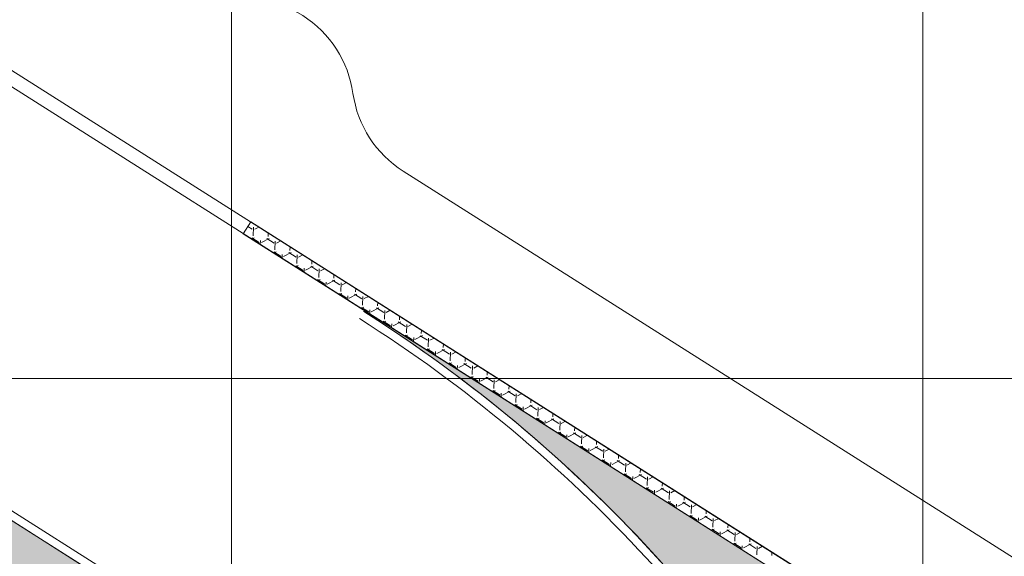
# Model space of a CAD drawing. Units: metres. Extents: x 737599 to 744433, y 6931816 to 6938007.
# Drawn here: x 742923 to 743280, y 6936436 to 6936630 of the extents above; entities that cross this region are included whole.
import ezdxf

# ---------------------------------------------------------------- set-up
doc = ezdxf.new("R2010")
doc.units = ezdxf.units.M
doc.header["$MEASUREMENT"] = 0
doc.layers.get('0').update_dxf_attribs({"color": 255})
doc.layers.add('GRADE', color=1, linetype='Continuous', lineweight=0)
doc.layers.add('SEÇÕES', color=7, linetype='Continuous', lineweight=0)

# ---------------------------------------------------------------- blocks, each defined once
blk = doc.blocks.new('A$C3BAD1AB7')
at = {"color": 7, "true_color": 0xfcfcfc}
for p, q in [((741678.5470370852, 6952398.188824997), (743581.4933954487, 6951192.734451298)), ((741675.8713727013, 6952393.9649855), (743578.8177310644, 6951188.5106118)), ((742216.9009099101, 6951897.943897409), (743011.6375102713, 6951394.504214712)), ((742215.2955112795, 6951895.409593711), (743009.8091144493, 6951392.111172454)), ((743062.1467803515, 6951574.992641269), (743469.3212979243, 6951317.060881444)), ((743005.9229937061, 6951554.993963029), (743007.5361822875, 6951553.972490156)), ((743007.8214585902, 6951551.60849731), (743007.9491613781, 6951554.73088694)), ((743008.3994627167, 6951553.994038167), (743009.9349040486, 6951554.798726365)), ((743013.2295952964, 6951551.387309626), (743013.2824203494, 6951552.67890553)), ((743007.3543411167, 6951550.390851646), (743008.2717597496, 6951550.871648881)), ((743007.4084797101, 6951550.850100852), (743010.0486970558, 6951549.178312179)), ((743010.4013342682, 6951548.461337645), (743010.4616755494, 6951549.936708653)), ((743010.911976915, 6951549.19986055), (743013.6798970485, 6951550.650461506)), ((743012.8166169788, 6951550.62891281), (743015.4568343245, 6951548.957124137)), ((743015.7421094677, 6951546.593131338), (743015.8698122556, 6951549.715520968)), ((743016.320114215, 6951548.978673176), (743017.8552081129, 6951549.783179292)), ((743021.1502461741, 6951546.371943654), (743021.2030552516, 6951547.663148952)), ((743015.274645179, 6951545.375304571), (743016.192411246, 6951545.856283888)), ((743015.3291317471, 6951545.834734833), (743017.9693490928, 6951544.16294616)), ((743018.3219691702, 6951543.445581065), (743018.382326427, 6951544.921342681)), ((743018.832628413, 6951544.184495558), (743021.6005485465, 6951545.635096515)), ((743020.7372690159, 6951545.613546791), (743023.3774863615, 6951543.941758119)), ((743023.6627603454, 6951541.577765367), (743023.7904631332, 6951544.700154996)), ((743024.2407657127, 6951543.963308184), (743025.7755121756, 6951544.767632218)), ((743023.1949492414, 6951540.359757497), (743024.113062744, 6951540.840918897)), ((743023.2497837842, 6951540.819368814), (743025.8900011298, 6951539.147580141)), ((743026.7532799115, 6951539.169130567), (743029.521200045, 6951540.619731523)), ((743028.6579210529, 6951540.598180773), (743031.2981383986, 6951538.9263921)), ((743029.0708970516, 6951541.356577682), (743029.1236901538, 6951542.647392374)), ((743026.2426040723, 6951538.429824486), (743026.3029773046, 6951539.90597671)), ((743031.583411223, 6951536.562399395), (743031.7111140109, 6951539.684789024)), ((743032.1614172099, 6951538.947943192), (743033.6958162396, 6951539.752085145)), ((743036.991547929, 6951536.341211709), (743037.0443250558, 6951537.631635796)), ((743031.1152533037, 6951535.344210423), (743032.033714243, 6951535.825553905)), ((743031.1704358212, 6951535.804002795), (743033.8106531668, 6951534.132214122)), ((743034.1632389744, 6951533.414067906), (743034.2236281821, 6951534.890610738)), ((743034.6739314107, 6951534.153765575), (743037.4418515442, 6951535.604366532)), ((743036.5785730899, 6951535.582814754), (743039.2187904356, 6951533.911026081)), ((743039.5040621004, 6951531.547033424), (743039.6317648883, 6951534.669423053)), ((743040.0820687083, 6951533.9325782), (743041.6161203047, 6951534.736538071)), ((743039.0355573664, 6951530.328663348), (743039.9543657415, 6951530.810188914)), ((743039.0910878582, 6951530.788636777), (743041.7313052039, 6951529.116848104)), ((743042.0838738764, 6951528.398311326), (743042.1442790596, 6951529.875244766)), ((743042.594582907, 6951529.138400583), (743045.3625030406, 6951530.589001539)), ((743044.4992251269, 6951530.567448735), (743047.1394424726, 6951528.895660062)), ((743044.9121988066, 6951531.325845738), (743044.9649599581, 6951532.615879221)), ((743048.0027202064, 6951528.917213209), (743049.5364243687, 6951529.720990998)), ((743047.4247129781, 6951526.531667451), (743047.5524157659, 6951529.654057081)), ((743052.8328496843, 6951526.310479767), (743052.8855948603, 6951527.600122644)), ((743046.9558614278, 6951525.313116274), (743047.875017241, 6951525.794823923)), ((743047.0117398952, 6951525.773270758), (743049.6519572409, 6951524.101482085)), ((743050.0045087786, 6951523.382554747), (743050.0649299372, 6951524.859878794)), ((743050.515234406, 6951524.123035592), (743053.2831545395, 6951525.573636549)), ((743052.419877164, 6951525.552082716), (743055.0600945096, 6951523.880294044)), ((743055.3453638556, 6951521.516301479), (743055.4730666435, 6951524.638691109)), ((743055.9233717052, 6951523.901848217), (743057.4567284334, 6951524.705443924)), ((743060.7535005618, 6951521.295113795), (743060.8062297625, 6951522.584366066)), ((743054.8761654901, 6951520.297569199), (743055.7956687375, 6951520.779458931)), ((743054.9323919322, 6951520.757904739), (743057.5726092779, 6951519.086116066)), ((743057.9251436805, 6951518.366798168), (743057.9855808147, 6951519.844512821)), ((743058.4358859044, 6951519.107670601), (743061.2038060379, 6951520.558271557)), ((743060.340529201, 6951520.536716698), (743062.9807465466, 6951518.864928025)), ((743063.2660147332, 6951516.500935508), (743063.3937175211, 6951519.623325137)), ((743063.8440232053, 6951518.886483227), (743065.3770324978, 6951519.689896851)), ((743062.7964695524, 6951515.282022125), (743063.716320238, 6951515.764093941)), ((743062.8530439693, 6951515.74253872), (743065.4932613149, 6951514.070750047)), ((743066.3565374045, 6951514.09230561), (743069.124457538, 6951515.542906567)), ((743068.261181238, 6951515.521350679), (743070.9013985837, 6951513.849562006)), ((743068.6741514393, 6951516.279747822), (743068.7268646646, 6951517.568609488)), ((743065.8457785827, 6951513.351041589), (743065.9062316924, 6951514.829146851)), ((743071.1866656106, 6951511.485569536), (743071.3143683985, 6951514.607959165)), ((743071.7646747025, 6951513.871118234), (743073.2973365625, 6951514.674349777)), ((743076.594802317, 6951511.26438185), (743076.6474995669, 6951512.552852912)), ((743070.7167736143, 6951510.266475051), (743071.6369717356, 6951510.748728949)), ((743070.7736960063, 6951510.727172702), (743073.413913352, 6951509.055384029)), ((743073.7664134847, 6951508.335285008), (743073.8268825699, 6951509.813780879)), ((743074.2771889025, 6951509.076940618), (743077.045109036, 6951510.527541575)), ((743076.181833275, 6951510.50598466), (743078.8220506207, 6951508.834195987)), ((743079.1073164884, 6951506.470203565), (743079.2350192763, 6951509.592593194)), ((743079.6853262006, 6951508.855753243), (743081.2176406257, 6951509.658802704)), ((743078.6370776757, 6951505.250927975), (743079.5576232343, 6951505.733363957)), ((743078.6943480433, 6951505.711806683), (743081.334565389, 6951504.04001801)), ((743081.6870483868, 6951503.319528429), (743081.7475334475, 6951504.798414906)), ((743082.197840401, 6951504.061575627), (743084.9657605345, 6951505.512176584)), ((743084.102485312, 6951505.490618641), (743086.7427026577, 6951503.818829969)), ((743084.5154531945, 6951506.249015878), (743084.568134469, 6951507.537096335)), ((743087.0279673659, 6951501.454837592), (743087.1556701538, 6951504.577227222)), ((743087.6059777007, 6951503.840388252), (743089.1379446901, 6951504.643255631)), ((743092.436104072, 6951501.233649907), (743092.4887693712, 6951502.521339758)), ((743086.557381738, 6951500.235380901), (743087.4782747332, 6951500.717998967)), ((743086.6150000803, 6951500.696440664), (743089.255217426, 6951499.024651991)), ((743089.6076832889, 6951498.30377185), (743089.668184325, 6951499.783048935)), ((743090.1184918991, 6951499.046210635), (743092.8864120326, 6951500.496811592)), ((743092.023137349, 6951500.475252623), (743094.6633546947, 6951498.80346395)), ((743094.9486182434, 6951496.43947162), (743095.0763210313, 6951499.56186125)), ((743095.5266291986, 6951498.825023262), (743097.0582487538, 6951499.627708558)), ((743094.4776858003, 6951495.219833827), (743095.3989262297, 6951495.702633974)), ((743094.5356521173, 6951495.681074645), (743097.175869463, 6951494.009285972)), ((743097.528318191, 6951493.288015271), (743097.5888352025, 6951494.767682962)), ((743098.0391433971, 6951494.030845644), (743100.8070635307, 6951495.481446601)), ((743099.9437893861, 6951495.459886604), (743102.5840067317, 6951493.788097931)), ((743100.3567549497, 6951496.218283935), (743100.4094042734, 6951497.505583182)), ((743102.869269121, 6951491.424105648), (743102.9969719088, 6951494.546495277)), ((743103.4472806966, 6951493.809658269), (743104.9785528177, 6951494.612161484)), ((743102.3979898626, 6951490.204286751), (743103.3195777301, 6951490.687268983)), ((743102.4563041544, 6951490.665708627), (743105.0965215, 6951488.993919954)), ((743108.2774058272, 6951491.202917963), (743108.3300391755, 6951492.489826602)), ((743105.4489530931, 6951488.272258691), (743105.5094860801, 6951489.75231699)), ((743105.9597948942, 6951489.015480652), (743108.7277150278, 6951490.466081609)), ((743107.8644414231, 6951490.444520585), (743110.5046587688, 6951488.772731912)), ((743110.7899199985, 6951486.408739677), (743110.9176227864, 6951489.531129306)), ((743111.3679321939, 6951488.794293278), (743112.8988568834, 6951489.596614411)), ((743116.1980567047, 6951486.187551991), (743116.2506740777, 6951487.474070026)), ((743110.3182939249, 6951485.188739677), (743111.2402292282, 6951485.671903991)), ((743110.3769561914, 6951485.650342608), (743113.017173537, 6951483.978553935)), ((743113.3695879951, 6951483.256502111), (743113.4301369577, 6951484.73695102)), ((743113.8804463927, 6951484.00011566), (743116.6483665262, 6951485.450716617)), ((743115.7850934601, 6951485.429154566), (743118.4253108058, 6951483.757365894)), ((743118.7105708761, 6951481.393373704), (743118.838273664, 6951484.515763333)), ((743119.2885836927, 6951483.778928286), (743120.8191609473, 6951484.581067338)), ((743118.2385979868, 6951480.173192603), (743119.1608807266, 6951480.656539)), ((743118.2976082284, 6951480.634976589), (743120.9378255741, 6951478.963187916)), ((743121.8010978907, 6951478.984750669), (743124.5690180243, 6951480.435351625)), ((743123.7057454971, 6951480.413788548), (743126.3459628428, 6951478.741999875)), ((743124.1187075822, 6951481.172186019), (743124.1713089799, 6951482.458313449)), ((743121.2902228972, 6951478.240745531), (743121.3507878353, 6951479.721585047)), ((743126.6312217538, 6951476.378007732), (743126.7589245416, 6951479.500397362)), ((743127.2092351903, 6951478.763563295), (743128.7394650116, 6951479.565520264)), ((743132.0393584599, 6951476.156820048), (743132.091943882, 6951477.442556871)), ((743126.1589020486, 6951475.157645528), (743127.081532225, 6951475.641174009)), ((743126.2182602654, 6951475.61961057), (743128.8584776111, 6951473.947821897)), ((743129.2108577993, 6951473.224988951), (743129.2714387128, 6951474.706219075)), ((743129.7217493897, 6951473.969385677), (743132.4896695232, 6951475.419986634)), ((743131.6263975342, 6951475.398422529), (743134.2666148798, 6951473.726633856)), ((743134.5518726313, 6951471.362641761), (743134.6795754192, 6951474.485031391)), ((743135.1298866892, 6951473.748198303), (743136.6597690757, 6951474.549973191)), ((743134.0792061109, 6951470.142098454), (743135.0021837223, 6951470.625809017)), ((743134.1389123024, 6951470.604244552), (743136.7791296481, 6951468.932455879)), ((743137.1314927014, 6951468.209232372), (743137.1920895904, 6951469.690853103)), ((743137.6424008876, 6951468.954020686), (743140.4103210211, 6951470.404621643)), ((743139.5470495712, 6951470.38305651), (743142.1872669169, 6951468.711267837)), ((743139.9600093375, 6951471.141454076), (743140.0125787843, 6951472.426800295)), ((743142.4725235088, 6951466.347275789), (743142.6002262967, 6951469.469665418)), ((743143.0505381877, 6951468.732833312), (743144.5800731401, 6951469.534426117)), ((743141.9995101732, 6951465.126551379), (743142.9228352203, 6951465.610444025)), ((743142.0595643395, 6951465.588878533), (743144.6997816851, 6951463.91708986)), ((743147.880660215, 6951466.126088103), (743147.9332136865, 6951467.411043718)), ((743145.0521276034, 6951463.193475794), (743145.1127404679, 6951464.675487131)), ((743145.563052388, 6951463.938655696), (743148.3309725216, 6951465.389256652)), ((743147.4677016082, 6951465.367690491), (743150.1079189539, 6951463.695901819)), ((743150.3931743864, 6951461.331909818), (743150.5208771742, 6951464.454299447)), ((743150.9711896878, 6951463.717468321), (743152.5003772044, 6951464.518879044)), ((743155.8013110926, 6951461.110722132), (743155.8538485887, 6951462.395287142)), ((743149.9198142346, 6951460.111004304), (743150.8434867207, 6951460.595079035)), ((743149.9802163765, 6951460.573512514), (743152.6204337222, 6951458.901723841)), ((743152.9727625055, 6951458.177719214), (743153.0333913455, 6951459.66012116)), ((743153.4837038862, 6951458.923290703), (743156.2516240197, 6951460.37389166)), ((743155.3883536452, 6951460.352324473), (743158.0285709909, 6951458.6805358)), ((743158.3138252639, 6951456.316543845), (743158.4415280517, 6951459.438933474)), ((743158.8918411862, 6951458.70210333), (743160.4206812687, 6951459.50333197)), ((743157.8401182974, 6951455.095457231), (743158.7641382185, 6951455.579714043)), ((743157.9008684135, 6951455.558146495), (743160.5410857592, 6951453.886357822)), ((743161.4043553834, 6951453.907925712), (743164.1722755169, 6951455.358526669)), ((743163.3090056822, 6951455.336958454), (743165.9492230279, 6951453.665169781)), ((743163.7219619702, 6951456.09535616), (743163.7744834909, 6951457.379530563)), ((743160.8933974076, 6951453.161962634), (743160.954042223, 6951454.644755188)), ((743166.2344761414, 6951451.301177872), (743166.3621789293, 6951454.423567502)), ((743166.8124926842, 6951453.686738338), (743168.3409853326, 6951454.487784897)), ((743171.6426128477, 6951451.079990188), (743171.6951183929, 6951452.363773986)), ((743165.7604223592, 6951450.079910155), (743166.6847897168, 6951450.564349052)), ((743165.8215204505, 6951450.542780477), (743168.4617377962, 6951448.870991804)), ((743168.8140323097, 6951448.146206054), (743168.8746931007, 6951449.629389215)), ((743169.3250068809, 6951448.89256072), (743172.0929270145, 6951450.343161676)), ((743171.2296577193, 6951450.321592435), (743173.8698750649, 6951448.649803762)), ((743174.155127019, 6951446.285811902), (743174.2828298069, 6951449.408201532)), ((743174.7331441827, 6951448.671373347), (743176.261289397, 6951449.472237824)), ((743173.6807264215, 6951445.064363081), (743174.6054412158, 6951445.54898406)), ((743173.7421724875, 6951445.527414458), (743176.3823898332, 6951443.855625785)), ((743176.7346672118, 6951443.130449476), (743176.7953439782, 6951444.614023244)), ((743177.2456583815, 6951443.87719573), (743180.013578515, 6951445.327796686)), ((743179.1503097563, 6951445.306226416), (743181.790527102, 6951443.634437744)), ((743179.5632637253, 6951446.064624215), (743179.6157532951, 6951447.348017408)), ((743182.0757778966, 6951441.27044593), (743182.2034806844, 6951444.392835559)), ((743182.6537956807, 6951443.656008355), (743184.181593461, 6951444.45669075)), ((743187.4839146029, 6951441.049258244), (743187.5363881974, 6951442.332260833)), ((743181.6010304834, 6951440.048816007), (743182.5260927125, 6951440.533619068)), ((743181.6628245246, 6951440.512048439), (743184.3030418702, 6951438.840259766)), ((743184.6553021139, 6951438.114692896), (743184.7159948557, 6951439.598657272)), ((743185.1663098799, 6951438.861830737), (743187.9342300134, 6951440.312431694)), ((743187.0709617933, 6951440.290860398), (743189.711179139, 6951438.619071725)), ((743189.9964287742, 6951436.255079957), (743190.1241315621, 6951439.377469586)), ((743190.5744471779, 6951438.640643364), (743192.1018975257, 6951439.441143678)), ((743195.4045654804, 6951436.033892273), (743195.4570230995, 6951437.316504255))]:
    blk.add_line(p, q, dxfattribs=at)
for centre, radius, start, end in [((743004.363266206, 6951597.419860438), 40.00000000000001, 8.166123400300073, 107.1280301158835), ((743083.5520972799, 6951608.783356076), 40.00000000000001, 188.1661234003001, 237.6470767580861), ((742769.0258074049, 6951084.039646129), 521.1, 27.64707675776512, 57.64707675680661), ((742769.0258074049, 6951084.039646129), 518.1, 27.64707675776511, 57.6470767568069)]:
    blk.add_arc(centre, radius, start, end, dxfattribs=at)
blk.add_3dface([(743578.8177310647, 6951188.510611801), (743004.2516856852, 6951552.355613889), (743006.9833263798, 6951556.667818337), (743581.548552493, 6951192.823335227)], dxfattribs=at)

msp = doc.modelspace()

# ---------------------------------------------------------------- hatches: boundary and pattern name
at = {"layer": 'SEÇÕES', "true_color": 0x05ff05}
h = msp.add_hatch(color=3, dxfattribs=at)
edge = h.paths.add_edge_path()
edge.add_ellipse((743875.4335142986, 6936295.864388798), major_axis=(-7.367757179260762, 4.693778982714531), ratio=0.9230769231281821, start_angle=102.63622714424679, end_angle=180.0000000190208, ccw=False)
edge.add_line((743872.8175120157, 6936288.201299535), (743872.4779303932, 6936287.665006097))
edge.add_arc((743864.4533448182, 6936274.991962803), 15.0000000000776, -32.342037743190474, 57.65796225295247, ccw=False)
edge.add_line((743877.1263881132, 6936266.967377229), (743866.3826253605, 6936250.000000003))
edge.add_line((743866.3826253605, 6936250.000000003), (743878.2187720953, 6936250.000000003))
edge.add_line((743878.2187720953, 6936250.000000003), (743888.2499455016, 6936265.842001274))
edge.add_arc((743871.3525544415, 6936276.541448707), 19.99999999991777, 327.6579622552472, 395.0893260462561)
edge.add_line((743887.7176909257, 6936288.038505194), (743882.801271475, 6936291.170609815))
h.paths.add_polyline_path([(743878.2187720953, 6936250.000000003), (743866.3826253616, 6936250.000000003), (743862.0458379025, 6936243.151011389), (743873.6659414251, 6936242.809819318)])
edge = h.paths.add_edge_path()
edge.add_ellipse((743875.4335142986, 6936295.864388798), major_axis=(-7.367757179260762, 4.693778982714531), ratio=0.9230769231281821, start_angle=179.9999999791868, end_angle=190.3006553699417)
edge.add_arc((743871.3525544424, 6936276.541448704), 20.00000000153376, 52.75417612068033, 57.65796225976422)
edge.add_line((743882.0520018744, 6936293.438839766), (743877.8276541225, 6936296.113701616))
edge.add_line((743877.8276541225, 6936296.113701616), (743877.0269907303, 6936294.849232355))
edge.add_line((743877.0269907303, 6936294.849232355), (743882.8012714752, 6936291.170609815))
edge = h.paths.add_edge_path()
edge.add_ellipse((743875.4335142986, 6936295.864388798), major_axis=(-7.367757179260762, 4.693778982714531), ratio=0.9230769231281821, start_angle=180.0000000190208, end_angle=190.3006553861819, ccw=False)
edge.add_line((743882.8012714752, 6936291.170609815), (743887.7176909255, 6936288.038505194))
edge.add_arc((743871.3525544426, 6936276.541448707), 19.99999999921461, 35.08932604836492, 52.75417611636691)
edge = h.paths.add_edge_path()
edge.add_ellipse((743875.4335142986, 6936295.864388798), major_axis=(-7.367757179260762, 4.693778982714531), ratio=0.9230769231281821, start_angle=102.6362271248762, end_angle=179.9999999791868)
edge.add_line((743882.801271475, 6936291.170609815), (743877.0269907303, 6936294.849232355))
edge.add_line((743877.0269907303, 6936294.849232355), (743872.8175120157, 6936288.201299535))
edge = h.paths.add_edge_path(flags=17)
edge.add_ellipse((742256.2434776434, 6936729.251381419), major_axis=(-7.367757179260762, 4.693778982714531), ratio=0.9230769231281821, start_angle=73.53313678119412, end_angle=89.9999999714666, ccw=False)
edge.add_line((742250.0000000007, 6936724.059828208), (742250.0000000007, 6936719.451084614))
edge.add_line((742250.0000000007, 6936719.451084614), (742251.9107585791, 6936722.450374795))
edge = h.paths.add_edge_path()
edge.add_ellipse((742256.2434776434, 6936729.251381419), major_axis=(-7.367757179260762, 4.693778982714531), ratio=0.9230769231281821, start_angle=73.5331367693974, end_angle=89.99999996545111)
edge.add_line((742251.9107585791, 6936722.450374795), (742256.2434776442, 6936729.251381421))
edge.add_line((742256.2434776442, 6936729.251381421), (742250.0000000007, 6936733.228915352))
edge.add_line((742250.0000000007, 6936733.228915352), (742250.0000000007, 6936724.059828208))
edge = h.paths.add_edge_path(flags=17)
edge.add_ellipse((742256.2434776434, 6936729.251381419), major_axis=(-7.367757179260762, 4.693778982714531), ratio=0.9230769231281821, start_angle=3.040573835723446e-09, end_angle=73.5331367693974)
edge.add_line((742250.0000000007, 6936724.059828208), (742250.0000000007, 6936733.228915352))
edge.add_line((742250.0000000007, 6936733.228915352), (742248.8757204678, 6936733.945160408))
edge = h.paths.add_edge_path()
edge.add_ellipse((742256.2434776434, 6936729.251381419), major_axis=(-7.367757179260762, 4.693778982714531), ratio=0.9230769231281821, start_angle=269.9999999758166, end_angle=347.3834419454346)
edge.add_line((742250.0000000007, 6936735.317334587), (742250.0000000007, 6936733.228915352))
edge.add_line((742250.0000000007, 6936733.228915352), (742256.2434776442, 6936729.251381421))
edge.add_line((742256.2434776442, 6936729.251381421), (742260.5761967086, 6936736.052388047))
edge = h.paths.add_edge_path(flags=17)
edge.add_ellipse((742256.2434776434, 6936729.251381419), major_axis=(-7.367757179260762, 4.693778982714531), ratio=0.9230769231281821, start_angle=179.9999999791868, end_angle=269.9999999758166)
edge.add_line((742260.5761967086, 6936736.052388047), (742256.2434776442, 6936729.251381421))
edge.add_line((742256.2434776442, 6936729.251381421), (742263.6112348209, 6936724.557602435))
edge = h.paths.add_edge_path(flags=17)
edge.add_ellipse((742256.2434776434, 6936729.251381419), major_axis=(-7.367757179260762, 4.693778982714531), ratio=0.9230769231281821, start_angle=89.99999996545111, end_angle=179.9999999791868)
edge.add_line((742263.6112348208, 6936724.557602435), (742256.2434776442, 6936729.251381421))
edge.add_line((742256.2434776442, 6936729.251381421), (742251.9107585791, 6936722.450374795))
edge = h.paths.add_edge_path(flags=17)
edge.add_ellipse((742256.2434776434, 6936729.251381419), major_axis=(-7.367757179260762, 4.693778982714531), ratio=0.9230769231281821, start_angle=347.3834419454346, end_angle=359.9999999713837)
edge.add_line((742248.8757204679, 6936733.945160408), (742250.0000000007, 6936733.228915352))
edge.add_line((742250.0000000007, 6936733.228915352), (742250.0000000007, 6936735.317334587))
edge = h.paths.add_edge_path()
edge.add_ellipse((742256.2434776434, 6936729.251381419), major_axis=(-7.367757179260762, 4.693778982714531), ratio=0.9230769231281821, start_angle=269.99999999477336, end_angle=347.3834419498838, ccw=False)
edge.add_line((742260.5761967086, 6936736.052388047), (742263.1328395961, 6936740.065513513))
edge.add_line((742263.1328395961, 6936740.065513513), (742250.0000000007, 6936743.912594928))
edge.add_line((742250.0000000007, 6936743.912594928), (742250.0000000007, 6936735.317334587))
edge = h.paths.add_edge_path()
edge.add_ellipse((742256.2434776434, 6936729.251381419), major_axis=(-7.367757179260762, 4.693778982714531), ratio=0.9230769231281821, start_angle=180.0000000290461, end_angle=269.99999999477336, ccw=False)
edge.add_ellipse((742256.2434776434, 6936729.251381419), major_axis=(-7.367757179260762, 4.693778982714531), ratio=0.9230769231281821, start_angle=89.99999999412938, end_angle=180.0000000290461, ccw=False)
edge.add_line((742251.9107585789, 6936722.450374796), (742250.0000000005, 6936719.451084614))
edge.add_line((742250.0000000005, 6936719.451084614), (742250.0000000005, 6936708.273122288))
edge.add_line((742250.0000000005, 6936708.273122288), (742320.0808191475, 6936663.89914128))
edge.add_line((742320.0808191475, 6936663.89914128), (742334.5286230413, 6936686.706637289))
edge.add_line((742334.5286230413, 6936686.706637289), (742360.2798751455, 6936694.43367015))
edge.add_line((742360.2798751455, 6936694.43367015), (742378.7520549501, 6936699.976512873))
edge.add_line((742378.7520549501, 6936699.976512873), (742309.8075311194, 6936726.392816379))
edge.add_line((742309.8075311194, 6936726.392816379), (742263.1328395959, 6936740.065513514))
edge.add_line((742263.1328395959, 6936740.065513514), (742260.5761967084, 6936736.052388047))
edge = h.paths.add_edge_path()
edge.add_ellipse((742256.2434776434, 6936729.251381419), major_axis=(-7.367757179260762, 4.693778982714531), ratio=0.9230769231281821, start_angle=2.0798609057237627e-08, end_angle=73.53313678119412, ccw=False)
edge.add_ellipse((742256.2434776434, 6936729.251381419), major_axis=(-7.367757179260762, 4.693778982714531), ratio=0.9230769231281821, start_angle=347.3834419498838, end_angle=360.00000000215175, ccw=False)
edge.add_line((742250.0000000005, 6936735.317334587), (742250.0000000005, 6936743.912594928))
edge.add_line((742250.0000000005, 6936743.912594928), (742239.1780385019, 6936747.082736972))
edge.add_line((742239.1780385019, 6936747.082736972), (742224.7337847236, 6936724.271259446))
edge.add_line((742224.7337847236, 6936724.271259446), (742250.0000000005, 6936708.273122288))
edge.add_line((742250.0000000005, 6936708.273122288), (742250.0000000005, 6936724.059828208))
edge = h.paths.add_edge_path()
edge.add_line((742178.6260419735, 6936942.17216719), (742195.4206273785, 6936983.13026878))
edge.add_line((742195.4206273785, 6936983.13026878), (742218.3950020181, 6937019.397923127))
edge.add_arc((742240.0210602484, 6937005.698521478), 25.60000000220395, 57.64707675761389, 147.6470767577534, ccw=False)
edge.add_line((742253.7204618971, 6937027.324579708), (742172.6869189816, 6937079.203581737))
edge.add_line((742172.6869189816, 6937079.203581737), (742172.4537899581, 6937078.804362462))
edge.add_arc((742157.7685892629, 6937056.574256806), 26.64268599347576, -43.83457623671018, 56.55126175340382, ccw=False)
edge.add_line((742176.987088577, 6937038.12210243), (742157.406071898, 6937007.211248235))
edge.add_line((742157.406071898, 6937007.211248235), (742127.5505135643, 6936974.526818351))
edge.add_arc((742116.475550428, 6936984.643231858), 14.99988769043787, 247.7046467619341, 317.5898948681313, ccw=False)
edge.add_line((742110.7848761976, 6936970.764728426), (742069.8266582985, 6936987.559361522))
edge.add_line((742069.8266582985, 6936987.559361522), (741678.4932227414, 6937235.456313212))
edge.add_arc((741746.7213426806, 6937343.162133696), 127.497529845054, 203.4919486087799, 237.6470767571742, ccw=False)
edge.add_arc((742078.1908196406, 6937440.681096431), 472.3002106940654, 185.8365839792221, 198.3055391120612, ccw=False)
edge.add_arc((741630.6743440217, 6937395.369413847), 22.49999999126936, 153.1371866855656, 186.9363335163254, ccw=False)
edge.add_arc((741623.5756865715, 6937443.789366783), 40.39326598310625, 212.8910382489628, 251.2658776207929, ccw=False)
edge.add_arc((741630.9493215334, 6937451.434934915), 50.79429758681949, 185.4615804894855, 215.6171011372229, ccw=False)
edge.add_arc((741548.9840611077, 6937379.22172178), 74.3367132011488, 65.01232730838693, 70.29778971653803)
edge.add_line((741574.0453144598, 6937449.206580928), (741568.5832056057, 6937440.53287573))
edge.add_arc((741626.7465120208, 6937403.905586271), 68.73520601741137, 147.8000700970768, 192.2191055108357)
edge.add_arc((746422.2819047067, 6938442.411000379), 4975.42993848604, 192.2191055108676, 193.302441444354)
edge.add_arc((741734.3602013976, 6937334.022345822), 158.2590565359424, 193.3024414444988, 239.65713527098)
edge.add_line((741654.4119333144, 6937197.441954088), (742045.7456787918, 6936949.544806073))
edge.add_line((742045.7456787918, 6936949.544806073), (742078.4300507235, 6936919.689300442))
edge.add_arc((742068.313561475, 6936908.614254475), 14.99999992986723, -112.29574141411803, 47.58989464606742, ccw=False)
edge.add_line((742062.6227506362, 6936894.735685748), (742021.6646993598, 6936911.530250572))
edge.add_line((742021.6646993598, 6936911.530250572), (741969.3802456325, 6936944.650744559))
edge.add_line((741969.3802456325, 6936944.650744559), (741882.2820185977, 6936807.156321234))
edge.add_line((741882.2820185977, 6936807.156321234), (741990.4310631667, 6936738.688917462))
edge.add_line((741990.4310631667, 6936738.688917462), (741993.3963818848, 6936743.370009152))
edge.add_line((741993.3963818848, 6936743.370009152), (741995.9829107487, 6936747.453138126))
edge.add_line((741995.9829107487, 6936747.453138126), (741998.3570610569, 6936751.201003481))
edge.add_line((741998.3570610569, 6936751.201003481), (742000.0000000017, 6936753.794568819))
edge.add_line((742000.0000000017, 6936753.794568819), (742006.247583475, 6936763.657087444))
edge.add_line((742006.247583475, 6936763.657087444), (742008.668504944, 6936767.478786375))
edge.add_line((742008.668504944, 6936767.478786375), (742017.8432204325, 6936781.962114655))
edge.add_line((742017.8432204325, 6936781.962114655), (742047.9877327593, 6936762.878113518))
edge.add_line((742047.9877327593, 6936762.878113518), (742069.7602371877, 6936749.094294599))
edge.add_line((742069.7602371877, 6936749.094294599), (742091.3651129229, 6936735.416598684))
edge.add_line((742091.3651129229, 6936735.416598684), (742124.5162685586, 6936787.781163773))
edge.add_line((742124.5162685586, 6936787.781163773), (742145.6354641167, 6936774.402843076))
edge.add_line((742145.6354641167, 6936774.402843076), (742172.1245415267, 6936816.218854117))
edge.add_line((742172.1245415267, 6936816.218854117), (742166.9105551468, 6936819.521744216))
edge.add_line((742166.9105551468, 6936819.521744216), (742134.226183213, 6936849.3772497))
edge.add_arc((742144.3426725112, 6936860.452295776), 15.00000004392398, 67.70425844331118, 227.5898947862557, ccw=False)
edge.add_line((742150.0334834278, 6936874.330864594), (742190.9915346247, 6936857.536299683))
edge.add_line((742190.9915346247, 6936857.536299683), (742294.9226422849, 6936791.699337048))
edge.add_line((742294.9226422849, 6936791.699337048), (742312.1378716708, 6936775.974103628))
edge.add_line((742312.1378716708, 6936775.974103628), (742307.7470018538, 6936847.65589658))
edge.add_line((742307.7470018538, 6936847.65589658), (742308.6146438998, 6936849.026397775))
edge.add_line((742308.6146438998, 6936849.026397775), (742178.3599882373, 6936931.488504645))
edge.add_arc((742181.6905236794, 6936936.750708815), 6.227620657237849, 119.47732385526169, 237.6696084533917, ccw=False)
edge = h.paths.add_edge_path()
edge.add_line((741795.2938115769, 6936636.035675052), (741782.8317035476, 6936579.131865161))
edge.add_arc((741825.8130324727, 6936569.718822951), 43.99999999772364, 167.6470767548852, 237.6470767586655)
edge.add_line((741802.267185893, 6936532.549035373), (741866.494888502, 6936491.862883249))
edge.add_arc((741761.6088446602, 6936326.288374971), 195.999999960463, 42.66698523125518, 57.647076758083415, ccw=False)
edge.add_line((741905.7286716433, 6936459.124648085), (741946.5063959446, 6936414.867702))
edge.add_arc((741990.1045015993, 6936455.038380045), 59.2830345988385, 222.657030993487, 253.6774626560464)
edge.add_arc((741506.899437942, 6934805.015536678), 1660.037330305641, 71.61669085444538, 73.67746265622537, ccw=False)
edge.add_arc((741922.291104475, 6936054.944539511), 342.8916478743936, 58.67746265506128, 71.61669085411688, ccw=False)
edge.add_line((742100.5451016778, 6936347.861242113), (742226.4867600712, 6936268.081314387))
edge.add_arc((742397.1941477881, 6936537.562274342), 318.999999999541, 237.6470767578035, 258.7186895626436)
edge.add_line((742334.7893699519, 6936224.725825534), (742340.4005561259, 6936241.995393676))
edge.add_arc((742345.1902912325, 6936256.736778876), 15.50000000026792, 123.752088006224, 252.0001100188137, ccw=False)
edge.add_arc((742450.7543926075, 6936098.761399465), 205.4999999983823, 102.67028892263983, 123.7520880066813, ccw=False)
edge.add_line((742405.6799598471, 6936299.257148823), (742411.0557800257, 6936317.162985468))
edge.add_arc((742400.8124545284, 6936318.991738155), 10.40528969468343, 349.87756480676, 417.9950117532964)
edge.add_line((742406.327186212, 6936327.815444184), (742415.9789452428, 6936343.058245066))
edge.add_arc((742669.3695824851, 6936881.855312129), 595.4066631451489, 237.9609391692446, 244.8128880471437, ccw=False)
edge.add_line((742353.5079615711, 6936377.137043239), (742338.6289525246, 6936386.562409569))
edge.add_line((742338.6289525246, 6936386.562409569), (742330.223802124, 6936397.432703193))
edge.add_line((742330.223802124, 6936397.432703193), (742327.7303910968, 6936393.465576031))
edge.add_line((742327.7303910968, 6936393.465576031), (742318.4916909367, 6936378.901014384))
edge.add_line((742318.4916909367, 6936378.901014384), (742309.3679645638, 6936364.489451517))
edge.add_line((742309.3679645638, 6936364.489451517), (742303.9831363059, 6936355.98373929))
edge.add_line((742303.9831363059, 6936355.98373929), (742300.123096749, 6936349.886537286))
edge.add_line((742300.123096749, 6936349.886537286), (742297.8183680932, 6936346.246057446))
edge.add_line((742297.8183680932, 6936346.246057446), (742267.3906076461, 6936349.601494576))
edge.add_line((742267.3906076461, 6936349.601494576), (742252.4381580914, 6936353.093432146))
edge.add_line((742252.4381580914, 6936353.093432146), (742239.3442556508, 6936361.387991739))
edge.add_line((742239.3442556508, 6936361.387991739), (742222.8321940637, 6936381.764714271))
edge.add_line((742222.8321940637, 6936381.764714271), (742209.7790772787, 6936397.872923261))
edge.add_line((742209.7790772787, 6936397.872923261), (742193.4518959795, 6936408.215659425))
edge.add_line((742193.4518959795, 6936408.215659425), (742170.6895892713, 6936422.634837384))
edge.add_line((742170.6895892713, 6936422.634837384), (742161.8736353195, 6936428.219456315))
edge.add_line((742161.8736353195, 6936428.219456315), (742142.6200292738, 6936440.415986988))
edge.add_line((742142.6200292738, 6936440.415986988), (742127.483189826, 6936435.207717187))
edge.add_line((742127.483189826, 6936435.207717187), (742096.5069512497, 6936440.033188485))
edge.add_line((742096.5069512497, 6936440.033188485), (742070.4028392568, 6936456.569290961))
edge.add_line((742070.4028392568, 6936456.569290961), (742053.0702298401, 6936467.548933001))
edge.add_line((742053.0702298401, 6936467.548933001), (742025.7524779455, 6936484.853836724))
edge.add_line((742025.7524779455, 6936484.853836724), (742012.425416349, 6936493.296095029))
edge.add_line((742012.425416349, 6936493.296095029), (741994.4399104676, 6936504.689325659))
edge.add_line((741994.4399104676, 6936504.689325659), (741957.739854177, 6936527.937612819))
edge.add_line((741957.739854177, 6936527.937612819), (741931.5660188876, 6936544.517882729))
edge.add_line((741931.5660188876, 6936544.517882729), (741946.0146065633, 6936567.326616018))
edge.add_line((741946.0146065633, 6936567.326616018), (741925.3177930313, 6936580.437371502))
edge.add_line((741925.3177930313, 6936580.437371502), (741935.1248487183, 6936595.918920451))
edge.add_line((741935.1248487183, 6936595.918920451), (741945.0472554467, 6936611.582564093))
edge.add_line((741945.0472554467, 6936611.582564093), (741954.4526084107, 6936626.429979765))
edge.add_line((741954.4526084107, 6936626.429979765), (741967.4372498327, 6936646.927712777))
edge.add_line((741967.4372498327, 6936646.927712777), (741932.3064826753, 6936669.168446721))
edge.add_arc((741930.6169489254, 6936670.238715703), 1.999999996458084, 237.6470767834077, 327.64696721225044, ccw=False)
edge.add_line((741929.5466831743, 6936668.549179906), (741907.1804249323, 6936682.717474088))
edge.add_arc((741867.5805920493, 6936620.204649514), 74.000000004331, 57.64707676392848, 167.6470767526864)
edge = h.paths.add_edge_path()
edge.add_line((742547.8303033744, 6936502.480362397), (742436.1340158603, 6936573.217019378))
edge.add_line((742436.1340158603, 6936573.217019378), (742470.3742659488, 6936627.30188604))
edge.add_line((742470.3742659488, 6936627.30188604), (742416.0875186683, 6936661.676275173))
edge.add_line((742416.0875186683, 6936661.676275173), (742383.4031467102, 6936691.531780681))
edge.add_arc((742393.5196360324, 6936702.606826783), 15.00000007927303, 190.0992745012973, 227.5898947861285, ccw=False)
edge.add_line((742378.7520549477, 6936699.97651287), (742360.2798751462, 6936694.433670147))
edge.add_line((742360.2798751462, 6936694.433670147), (742334.5286230423, 6936686.706637288))
edge.add_line((742334.5286230423, 6936686.706637288), (742320.080035366, 6936663.897903988))
edge.add_line((742320.080035366, 6936663.897903988), (742337.5537901842, 6936652.83555363))
edge.add_line((742337.5537901842, 6936652.83555363), (742351.757117168, 6936643.843658013))
edge.add_line((742351.757117168, 6936643.843658013), (742364.5824508377, 6936635.724147581))
edge.add_line((742364.5824508377, 6936635.724147581), (742386.6588376364, 6936621.747945672))
edge.add_line((742386.6588376364, 6936621.747945672), (742403.8994551909, 6936610.833190727))
edge.add_line((742403.8994551909, 6936610.833190727), (742419.3431197489, 6936601.056036917))
edge.add_line((742419.3431197489, 6936601.056036917), (742405.499288786, 6936579.170243528))
edge.add_line((742405.499288786, 6936579.170243528), (742395.63061212, 6936563.591418875))
edge.add_line((742395.63061212, 6936563.591418875), (742386.16202518, 6936548.644181203))
edge.add_line((742386.16202518, 6936548.644181203), (742370.9340644875, 6936558.290597003))
edge.add_line((742370.9340644875, 6936558.290597003), (742348.9922376162, 6936572.190027776))
edge.add_line((742348.9922376162, 6936572.190027776), (742344.8776339306, 6936565.694659495))
edge.add_line((742344.8776339306, 6936565.694659495), (742340.5929982133, 6936558.93087638))
edge.add_line((742340.5929982133, 6936558.93087638), (742337.2042026008, 6936553.581278409))
edge.add_line((742337.2042026008, 6936553.581278409), (742335.4516945728, 6936550.814745853))
edge.add_line((742335.4516945728, 6936550.814745853), (742330.4551582768, 6936542.927146985))
edge.add_line((742330.4551582768, 6936542.927146985), (742328.1604180901, 6936539.304639507))
edge.add_line((742328.1604180901, 6936539.304639507), (742325.5288769257, 6936535.150453512))
edge.add_line((742325.5288769257, 6936535.150453512), (742324.2175328741, 6936533.080348294))
edge.add_line((742324.2175328741, 6936533.080348294), (742322.7233875692, 6936530.720241456))
edge.add_line((742322.7233875692, 6936530.720241456), (742321.6375745313, 6936529.007497855))
edge.add_line((742321.6375745313, 6936529.007497855), (742396.2843968456, 6936481.750411806))
edge.add_line((742396.2843968456, 6936481.750411806), (742371.475196711, 6936442.538864258))
edge.add_line((742371.475196711, 6936442.538864258), (742299.5995640422, 6936488.041668953))
edge.add_line((742299.5995640422, 6936488.041668953), (742276.3713262675, 6936451.346387688))
edge.add_line((742276.3713262675, 6936451.346387688), (742350.0922872317, 6936404.666190223))
edge.add_line((742350.0922872317, 6936404.666190223), (742365.5657242028, 6936429.10303308))
edge.add_line((742365.5657242028, 6936429.10303308), (742462.5017898196, 6936367.723004959))
edge.add_line((742462.5017898196, 6936367.723004959), (742547.8303033744, 6936502.480362397))
edge = h.paths.add_edge_path()
edge.add_line((742530.6757312088, 6936602.000052599), (743432.7491844095, 6936031.551912946))
edge.add_line((743432.7491844095, 6936031.551912946), (743434.1786164418, 6936042.521458149))
edge.add_line((743434.1786164418, 6936042.521458149), (742535.9265735459, 6936610.511331871))
edge.add_arc((742519.9613391119, 6936585.039618808), 30.06155147213807, 57.92121715783113, 77.03679535012506)
edge.add_line((742526.7049046884, 6936614.335031422), (742470.3742659492, 6936627.30188604))
edge.add_line((742470.3742659492, 6936627.30188604), (742464.6932032304, 6936618.328250659))
edge.add_line((742464.6932032304, 6936618.328250659), (742524.3323548374, 6936604.619609918))
edge.add_arc((742519.9714663927, 6936585.069356702), 20.03072012702912, 57.697284419774576, 77.4254331388475, ccw=False)
edge = h.paths.add_edge_path()
edge.add_line((743482.7741722, 6936218.471447728), (743443.775664702, 6936156.870931902))
edge.add_arc((743415.4733774874, 6936174.788751995), 33.49727956826726, 237.6735020236404, 327.6626165227161, ccw=False)
edge.add_line((743397.5609348078, 6936146.483061124), (743309.0300977839, 6936202.540888838))
edge.add_line((743309.0300977839, 6936202.540888838), (743313.426332851, 6936209.483761691))
edge.add_arc((743270.0651978871, 6936236.940082166), 51.32287559536871, 327.6579622568474, 388.3951490412647)
edge.add_line((743315.21335871, 6936261.346661888), (743241.3983724328, 6936402.259590934))
edge.add_line((743241.3983724328, 6936402.259590934), (743048.0388105828, 6936524.627336742))
edge.add_line((743048.0388105828, 6936524.627336742), (743047.8835495468, 6936524.248198586))
edge.add_arc((742768.1351495539, 6936082.895649261), 522.5430509480148, 29.60242624637658, 57.631703144768494, ccw=False)
edge.add_arc((738379.6720427892, 6933747.565418014), 5493.517035914918, 27.40747925699111, 28.17029600942982, ccw=False)
edge.add_arc((616700.9651396931, 6883260.077637959), 137211.6723794407, 22.71257568985692, 22.72961739118921, ccw=False)
edge.add_arc((743268.707538896, 6936236.985653655), 4.000000001627347, -117.43119919093022, 24.95307502621631, ccw=False)
edge.add_line((743266.8648062657, 6936233.435395007), (743230.5039688842, 6936252.308189389))
edge.add_line((743230.5039688842, 6936252.308189389), (743082.1189406906, 6936346.3030606))
edge.add_line((743082.1189406906, 6936346.3030606), (743069.8186926933, 6936326.877562054))
edge.add_line((743069.8186926933, 6936326.877562054), (743002.559213712, 6936369.466341422))
edge.add_line((743002.559213712, 6936369.466341422), (743014.872239441, 6936388.903848127))
edge.add_line((743014.872239441, 6936388.903848127), (742440.5567785972, 6936752.713937207))
edge.add_line((742440.5567785972, 6936752.713937207), (742413.8139406712, 6936710.497336417))
edge.add_line((742413.8139406712, 6936710.497336417), (742440.1684980987, 6936699.690830668))
edge.add_line((742440.1684980987, 6936699.690830668), (743373.4646834534, 6936108.47817581))
edge.add_arc((743417.602516582, 6936178.154748099), 82.48013724087606, 237.6470767550333, 327.6606230749592)
edge.add_line((743487.2895223382, 6936134.033389688), (743538.1110309178, 6936214.28820434))
edge.add_line((743538.1110309178, 6936214.28820434), (743475.9740181994, 6936254.098635621))
edge.add_line((743475.9740181994, 6936254.098635621), (743474.8400876949, 6936253.785174744))
edge.add_arc((743461.1406860471, 6936232.159116516), 25.60000000003372, -32.321843705850426, 57.64707675714391, ccw=False)
h.paths.add_polyline_path([(743190.6143105426, 6936844.137020393), (743181.1907799896, 6936840.790817784), (743231.7436099165, 6936698.424621481), (743239.8912235908, 6936688.219635637), (743872.4779304067, 6936287.665006083), (743877.8276541112, 6936296.113701627), (743248.159018597, 6936694.820605075), (743240.0114049214, 6936705.025590917)])
h.paths.add_polyline_path([(742068.63831698, 6936689.177182518), (741980.3651848235, 6936745.071831219), (741949.9972873891, 6936697.112509784), (742038.2704195456, 6936641.217861083)])
h.paths.add_polyline_path([(742159.0955079334, 6936586.301690041), (742054.5443576867, 6936652.503598499), (742036.8863179561, 6936624.616662791), (742141.4374682029, 6936558.414754333)], flags=17)
at = {"layer": 'SEÇÕES', "true_color": 0xebebeb}
h = msp.add_hatch(dxfattribs=at)
h.set_pattern_fill('GRAVEL', scale=20, style=0)
h.set_pattern_definition([(195.6707622538411, (743037.7341155439, 6936398.099976352), (-231.4741398580646, -66.48098165908463), [2.69072, -266.38176]), (152.6276622538413, (743035.1434056052, 6936397.373187515), (213.4680649085739, -111.4961362756329), [4.61736, -457.1185]), (100.1683622538412, (743031.0430167128, 6936399.496112604), (51.27973919398919, -292.8658232452227), [3.25576, -322.32064]), (234.9316622538413, (743021.7781723412, 6936399.444549337), (230.8862755856883, 327.2484213559069), [4.20476, -416.27116]), (260.4916622538412, (743019.3623144696, 6936396.003091689), (43.90620812873426, 256.2659752339663), [4.1231, -408.18746]), (324.9316622538413, (743018.6812107422, 6936391.936631593), (-327.2484213559069, 230.8862755856883), [4.20476, -416.27116]), (5.352162253841213, (743022.1226683904, 6936389.520773722), (-326.6605795699382, -29.8808532475505), [5.560579999999999, -550.4969799999999]), (39.91326225384121, (743027.6590004872, 6936390.039451767), (353.6697224825726, 296.8462924479807), [5.24976, -519.72642]), (89.08756225384126, (743031.6856536303, 6936393.407843737), (3.913495907406229, 305.2616674724671), [4.218999999999999, -417.68146]), (142.8943622538412, (743031.7528411516, 6936397.626313346), (175.1719608112601, -134.5911798718948), [4.81664, -236.01526]), (190.0553622538413, (743027.9114562459, 6936400.53212855), (-320.4626539766914, -57.47772001644955), [6.22896, -616.6675]), (106.4720622538411, (743038.3995950161, 6936388.683122468), (-54.08513135990137, 176.2804645215851), [2.12602, -210.47688]), (139.1271622538412, (743037.7967650517, 6936390.721895637), (198.267075296536, -172.8877140560454), [4.04474, -400.43022]), (192.6579622538412, (743034.7382702626, 6936393.368706855), (-10.69945074392436, -16.89739628870485), [2.82842, -25.45584]), (170.8565622538412, (743034.8393865804, 6936396.145355103), (105.8858597936855, -19.70242977007607), [1.52316, -150.7923]), (259.4593622538412, (743033.3355857832, 6936396.387394691), (15.20095567251972, 61.39162426804238), [2.15406, -105.54924]), (358.6217622538412, (743032.9415366823, 6936394.269677688), (72.09106119979822, 1.696502946459674), [3.49858, -113.12046]), (129.2230622538411, (743036.4390956103, 6936394.185525768), (23.09535911478016, -38.29626359434224), [2.52982, -60.71574]), (344.0474622538412, (743023.5350989685, 6936402.593074203), (201.0722120437308, -56.30244785729082), [3.544, -350.8568999999999]), (38.00416225384121, (743026.9426278204, 6936401.619037692), (-185.2834285449951, -143.0735988627773), [2.97322, -294.34816]), (260.8565622538412, (743038.5789850969, 6936397.56500398), (19.70242977007607, 105.8858597936855), [3.0463, -149.26916]), (311.2684622538412, (743038.0949059199, 6936394.557402386), (-136.8756834476201, 157.6865478461269), [3.544, -350.8569]), (307.1019622538412, (743016.9014415601, 6936392.116691746), (-63.0881344371728, 87.29197137016217), [3.4176, -167.46248]), (262.4330622538412, (743018.9630572837, 6936389.390936692), (33.20713505694935, 239.3685130724246), [2.86356, -283.49286]), (34.45936225384117, (743028.0485115745, 6936380.560618446), (87.29203879641264, 63.08804170251594), [3.0463, -149.26916]), (345.0119622538411, (743030.5602776787, 6936382.284286349), (-262.463848804369, 71.5033668902888), [3.35262, -331.9084799999999]), (37.10196225384122, (743019.7687899552, 6936385.803347688), (-87.2919713701622, -63.08813443717274), [1.7088, -169.1712799999999]), (68.96786225384123, (743027.0346681109, 6936381.202585292), (25.90044673088822, 78.28899904846926), [1.0198, -100.96058]), (133.6217622538412, (743027.4006665719, 6936382.154449319), (39.99275575744649, -48.99570637506138), [4.1231, -78.339]), (153.6669622538411, (743024.5561607316, 6936385.139208359), (179.6733465196353, -90.09709213769926), [3.821, -378.27846]), (271.3480622538412, (743031.9785864134, 6936392.748912493), (4.501476524864138, 44.49423635861724), [2.88444, -69.22658]), (320.8151622538412, (743032.0464440063, 6936389.865269771), (265.8566568559074, -215.6855168355398), [5.035880000000001, -498.55126]), (28.60336225384118, (743035.9498083482, 6936386.68348618), (-142.4857008445205, -75.48395389401512), [2.05912, -203.85348]), (57.65796225384119, (743037.7576281702, 6936387.669279004), (-6.197943626833325, 27.59683849281646), [1.2, -18.8]), (87.91436225384126, (743024.5391963334, 6936385.860119039), (-7.30668046762446, -161.0795139398925), [2.77848, -275.0704000000001]), (15.67076225384118, (743024.6403126512, 6936388.636767287), (231.4741398580645, 66.48098165908468), [5.38144, -263.69104]), (327.6579622538412, (743029.8217325286, 6936390.090344961), (27.59683849281646, 6.197943626833329), [5.2, -14.8]), (292.9627622538412, (743034.2150542041, 6936387.308488629), (-94.07758944127181, 225.2762958027132), [3.16228, -313.0654799999999]), (221.7125622538411, (743035.448764773, 6936384.396795267), (-59.69518027629684, -56.89012013086648), [2.91204, -142.69016]), (175.3039622538412, (743033.27494649, 6936382.459138416), (-428.0449161455107, 34.31541543529329), [4.7413, -469.3894799999999]), (143.0840622538412, (743028.5495551497, 6936382.84730936), (-208.9667014034542, 155.9901258155323), [5.01598, -496.5814799999999])])
h.paths.add_polyline_path([(743014.8685465485, 6936388.906187446), (743002.5592137125, 6936369.466341424), (743069.8186926937, 6936326.877562056), (743082.1199341818, 6936346.304629599)])
h.paths.add_polyline_path([(742318.4916909381, 6936378.901014385), (742327.7174607676, 6936393.473762014), (742339.1816074104, 6936411.582182118), (742339.1602013853, 6936411.595733992), (742294.081094692, 6936440.134610421), (742294.1090704764, 6936440.11689939), (742284.9243500446, 6936445.930602919), (742280.7110283916, 6936448.598483031), (742276.3713261384, 6936451.346387482), (741967.4372455911, 6936646.927710371), (741954.4526084109, 6936626.429979765), (741945.0472554468, 6936611.582564093), (741935.1248487185, 6936595.918920451), (741925.3177930315, 6936580.437371502), (741946.0146065634, 6936567.326616018), (741931.5660188877, 6936544.517882729), (741957.7398541772, 6936527.937612819), (741994.4399104678, 6936504.689325659), (742012.4254163491, 6936493.296095029), (742025.7524779458, 6936484.853836724), (742053.0702298403, 6936467.548933002), (742070.402839257, 6936456.569290961), (742096.5069512499, 6936440.033188485), (742127.4831898262, 6936435.207717187), (742142.620029274, 6936440.415986988), (742161.8736353198, 6936428.219456315), (742170.6895892716, 6936422.634837385), (742193.4518959797, 6936408.215659425), (742209.7790772789, 6936397.872923261), (742222.8321940638, 6936381.764714271), (742239.344255651, 6936361.387991739), (742252.4381580916, 6936353.093432146), (742267.3906076463, 6936349.601494576), (742297.8183680933, 6936346.246057446), (742300.1230967484, 6936349.886537285), (742303.9831363048, 6936355.983739289), (742309.3679645631, 6936364.489451515)])
edge = h.paths.add_edge_path()
edge.add_arc((743141.390933441, 6936922.989985699), 19.99999999142698, 19.54944786215553, 57.65796225676166)
edge.add_line((743152.0903808684, 6936939.887376752), (742980.1737922505, 6937048.745158177))
edge.add_arc((742965.206780384, 6937025.081080851), 27.99999999803694, 7.663156013070989, 57.687541087904606, ccw=False)
edge.add_line((742992.9567167073, 6937028.81485025), (743145.2816209287, 6936932.362545894))
edge.add_arc((743137.2570353535, 6936919.689502598), 15.00000000177585, 19.549447863453224, 57.657962256007295, ccw=False)
edge.add_line((743151.3923311861, 6936924.708806511), (743181.1907799892, 6936840.790817784))
edge.add_line((743181.1907799892, 6936840.790817784), (743190.6143105428, 6936844.137020393))
edge.add_line((743190.6143105428, 6936844.137020393), (743160.2379945412, 6936929.682390912))
h.paths.add_polyline_path([(742309.8075311193, 6936726.392816379), (742378.7520549454, 6936699.97651287), (742380.8481182273, 6936710.633821128), (742388.947332333, 6936716.89297531), (742399.210450784, 6936716.485393986), (742413.8139406714, 6936710.497336417), (742440.5567785932, 6936752.713937201), (742422.1509138319, 6936764.373451457), (742421.1077509618, 6936766.601969374), (742419.4859115751, 6936770.066718967), (742415.7699220474, 6936781.188131618), (742405.6916149727, 6936787.568544132), (742323.9873731086, 6936839.294172597), (742308.6146439007, 6936849.026397775), (742307.747001853, 6936847.655896578), (742312.137871671, 6936775.974103629), (742327.6070138586, 6936761.843831747), (742332.3602416915, 6936752.741479622), (742330.1620003756, 6936742.741724429), (742322.3911193045, 6936736.079825204), (742311.7995649864, 6936736.890277883), (742270.8416628467, 6936753.684781554), (742172.1245415264, 6936816.218854116), (742145.6354641169, 6936774.402843077), (742124.5162685588, 6936787.781163773), (742091.3651129231, 6936735.416598684), (742017.8432204326, 6936781.962114655), (741998.3570610571, 6936751.201003481), (741995.9829107488, 6936747.453138126), (741993.396381885, 6936743.370009152), (741990.4310631662, 6936738.688917461), (742316.2145474593, 6936532.44068428), (742321.6375744649, 6936529.007497897), (742322.7233875676, 6936530.720241455), (742324.2175328743, 6936533.080348294), (742335.4516945729, 6936550.814745853), (742337.204202601, 6936553.581278409), (742340.5929982134, 6936558.93087638), (742348.9922376163, 6936572.190027776), (742386.1620251801, 6936548.644181204), (742405.4992887862, 6936579.170243528), (742419.343119749, 6936601.056036917), (742403.899455191, 6936610.833190727), (742320.0800353661, 6936663.897903988), (742320.0808191486, 6936663.89914128), (742224.7337847237, 6936724.271259446), (742239.178038501, 6936747.082736973)])
h.paths.add_polyline_path([(743873.6659414261, 6936242.809819319), (743862.0458379028, 6936243.15101139), (743656.9910657305, 6935919.312729457), (743647.6132553408, 6935912.70374267), (743636.3077771377, 6935914.655202815), (743434.1786164417, 6936042.521458147), (743432.7491844096, 6936031.551912945), (743635.1902052459, 6935903.533398135), (743650.2641761824, 6935900.931451272), (743662.7679233697, 6935909.743433658)])

# ---------------------------------------------------------------- linework, layer by layer
at = {"layer": 'GRADE', "color": 20}
for p, q in [((743000, 6935488.988389756), (743000, 6937187.475446026)), ((743250, 6935330.688102524), (743250, 6937029.175158796)), ((741403.3326345539, 6936500), (743598.4189542085, 6936500))]:
    msp.add_line(p, q, dxfattribs=at)
at = {"layer": 'SEÇÕES', "color": 7, "true_color": 0xfcfcfc}
msp.add_lwpolyline([(742440.168498099, 6936699.690830669), (743373.4646834536, 6936108.478175811, 0.4142828121632052), (743487.2895223376, 6936134.033389688), (743538.1110309181, 6936214.288204342), (743475.9740182002, 6936254.098635623), (743474.8400876957, 6936253.785174746, -0.4142135623765468), (743482.766744276, 6936218.45971487), (743443.7756647024, 6936156.870931903, -0.4143167970627842), (743397.5455833001, 6936146.492781717), (743309.0300977844, 6936202.540888839), (743313.4263328519, 6936209.483761693, 0.2713997027604871), (743315.2133587108, 6936261.34666189), (743241.3983724333, 6936402.259590935), (743048.0388105836, 6936524.627336744), (743047.8835495467, 6936524.248198587, -0.1229142333891724), (743222.4727526456, 6936341.020778824, -0.003328428270725463), (743256.5709299648, 6936276.317416169, -7.492830307442947e-05), (743272.4549131059, 6936238.38464849, -0.6866589072181615), (743266.864806268, 6936233.435395007), (743230.5039687885, 6936252.308189449), (742422.1509138324, 6936764.373451459)], format="xyb", dxfattribs=at)

# ---------------------------------------------------------------- block references
at = {"layer": 'SEÇÕES'}
msp.add_blockref('A$C3BAD1AB7', (0, -15000), dxfattribs=at)

doc.saveas('drawing.dxf')
